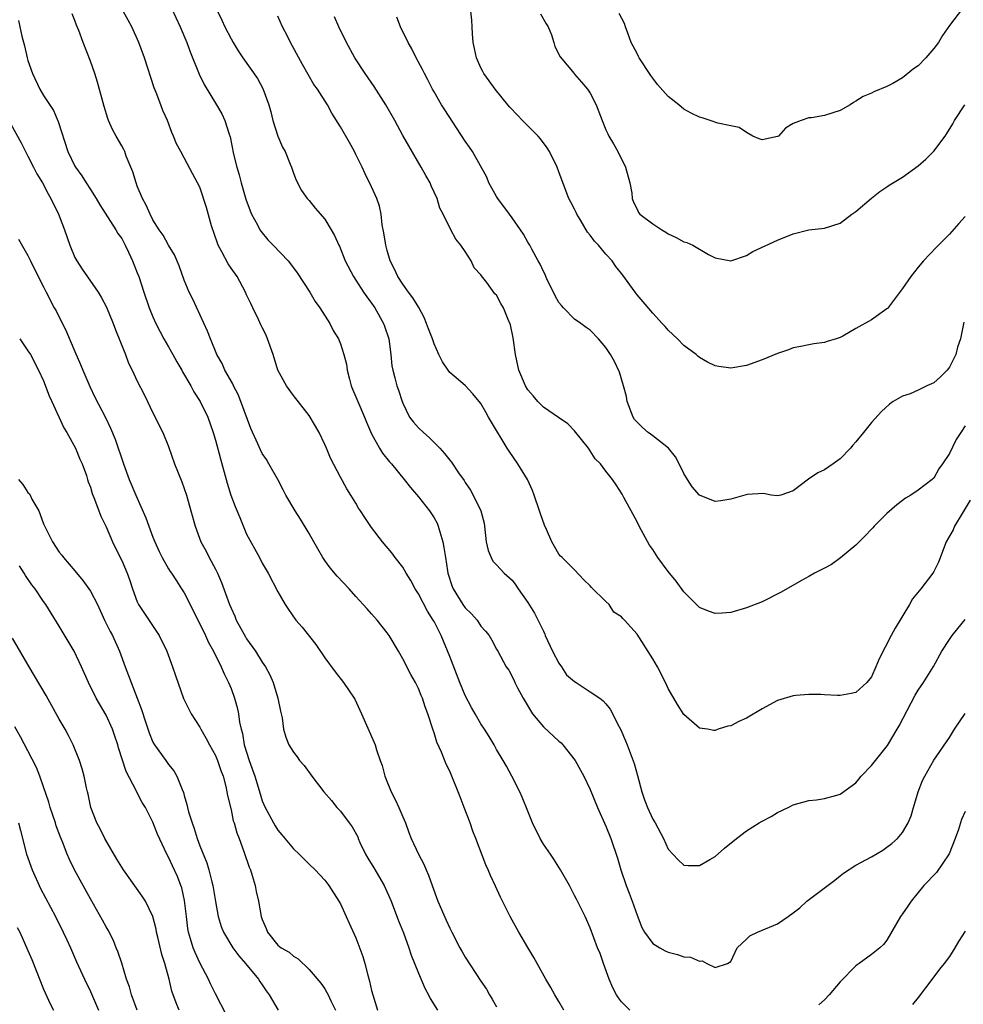
# Model space of a CAD drawing. Units: inches. Extents: x 2505000 to 2508000, y 1554000 to 1557000.
# Drawn here: x 2505690 to 2505811, y 1555294 to 1555420 of the extents above; entities that cross this region are included whole.
import ezdxf

# ---------------------------------------------------------------- set-up
doc = ezdxf.new("R2010")
doc.units = ezdxf.units.IN
doc.header["$MEASUREMENT"] = 0
doc.layers.add('LD25051554_2ft', color=54, linetype='Continuous')

msp = doc.modelspace()

# ---------------------------------------------------------------- linework, layer by layer
at = {"layer": 'LD25051554_2ft'}
for points, elevation in [([(2505759.62, 1555293), (2505759, 1555294.12), (2505758.46, 1555295), (2505757.94, 1555295.94), (2505757.32, 1555297), (2505755.76, 1555299.76), (2505755, 1555301.06), (2505753.84, 1555303), (2505753, 1555304.56), (2505752.74, 1555305), (2505751.49, 1555307.49), (2505750.89, 1555308.89), (2505750.25, 1555310.25), (2505749.95, 1555311), (2505749.64, 1555311.64), (2505748.36, 1555315), (2505747.97, 1555315.97), (2505747.61, 1555317), (2505746.87, 1555319), (2505746.33, 1555320.33), (2505746.1, 1555321), (2505745.28, 1555323), (2505745, 1555323.62), (2505744.54, 1555324.54), (2505743.95, 1555326.05), (2505743.36, 1555327.36), (2505743, 1555328.55), (2505742.88, 1555328.88), (2505742.21, 1555331), (2505741.88, 1555331.88), (2505741.5, 1555333), (2505741.35, 1555333.35), (2505741, 1555334.22), (2505740.62, 1555335), (2505740.04, 1555336.04), (2505739, 1555338.02), (2505738.43, 1555339), (2505737.24, 1555341), (2505737, 1555341.35), (2505735.71, 1555343), (2505735, 1555343.8), (2505734.42, 1555344.42), (2505733.93, 1555345), (2505733, 1555345.99), (2505732.12, 1555347), (2505730.6, 1555348.6), (2505729.69, 1555349.69), (2505729, 1555350.61), (2505728.74, 1555351), (2505728.11, 1555352.11), (2505727.62, 1555353), (2505727, 1555354.09), (2505725.9, 1555355.9), (2505725.2, 1555357), (2505724.02, 1555359), (2505723.69, 1555359.69), (2505723, 1555361), (2505721.86, 1555363), (2505721.54, 1555363.54), (2505721, 1555364.34), (2505720.78, 1555364.78), (2505720.45, 1555365.55), (2505719.53, 1555367.53), (2505718.27, 1555371), (2505717.9, 1555371.9), (2505717.33, 1555373), (2505717.24, 1555373.24), (2505716.21, 1555375), (2505715.86, 1555375.86), (2505715.18, 1555377), (2505714.35, 1555379), (2505713.98, 1555379.98), (2505712.11, 1555384.11), (2505711.66, 1555385), (2505711, 1555386.55), (2505710.37, 1555388.37), (2505709.76, 1555389.76), (2505709, 1555391.03), (2505708.29, 1555392.29), (2505707.79, 1555393), (2505707, 1555394.26), (2505706.63, 1555395), (2505706.12, 1555396.12), (2505705.66, 1555397), (2505705, 1555398.59), (2505704.84, 1555399), (2505704.42, 1555400.42), (2505703.58, 1555402.42), (2505703.38, 1555403), (2505703.27, 1555403.27), (2505703, 1555403.76), (2505702.27, 1555405), (2505701.83, 1555405.83), (2505701.33, 1555407), (2505701.24, 1555407.24), (2505700.77, 1555408.77), (2505699.91, 1555411.91), (2505699.55, 1555413), (2505699, 1555414.59), (2505698.05, 1555417), (2505697.49, 1555418.51), (2505697.2, 1555419.2), (2505697, 1555419.78), (2505696.64, 1555420.64)], 7524), ([(2505768.07, 1555293), (2505767, 1555294.09), (2505766.61, 1555294.61), (2505766.35, 1555295), (2505765.89, 1555295.89), (2505765.43, 1555297), (2505764.72, 1555299), (2505764.26, 1555300.26), (2505763.95, 1555301), (2505763, 1555303.55), (2505762.34, 1555305), (2505761.72, 1555306.28), (2505761.23, 1555307.23), (2505761, 1555307.72), (2505760.34, 1555309), (2505759.21, 1555311), (2505758.36, 1555312.36), (2505757.9, 1555313), (2505757, 1555314.29), (2505756.59, 1555315), (2505755.62, 1555317), (2505755, 1555318.51), (2505754.3, 1555320.3), (2505753.99, 1555321), (2505752.95, 1555323), (2505752.27, 1555324.27), (2505751.86, 1555325), (2505751, 1555326.43), (2505750.68, 1555327), (2505750.06, 1555328.06), (2505749.47, 1555329), (2505749, 1555329.69), (2505748.27, 1555331), (2505747.79, 1555331.79), (2505747, 1555333.34), (2505746.29, 1555335), (2505745, 1555338.32), (2505743.91, 1555341), (2505743, 1555342.81), (2505742.89, 1555343), (2505742.14, 1555344.14), (2505741, 1555346.35), (2505740.59, 1555347), (2505740.04, 1555348.04), (2505739.44, 1555349), (2505739, 1555349.78), (2505738.04, 1555351), (2505737.6, 1555351.6), (2505736.41, 1555353), (2505735, 1555354.86), (2505734.13, 1555356.13), (2505733.58, 1555357), (2505733.34, 1555357.34), (2505733, 1555357.95), (2505732.35, 1555359), (2505731.81, 1555359.81), (2505731, 1555361.31), (2505729.75, 1555363.75), (2505729.24, 1555365), (2505729, 1555365.5), (2505728.27, 1555367), (2505727.83, 1555367.83), (2505727, 1555369.18), (2505725, 1555371.78), (2505724.09, 1555373), (2505723, 1555375), (2505722.38, 1555377), (2505721.69, 1555379), (2505721.49, 1555379.49), (2505721, 1555380.45), (2505720.83, 1555380.83), (2505720.5, 1555381.5), (2505719.79, 1555383), (2505719.55, 1555383.55), (2505719, 1555384.67), (2505718.86, 1555385), (2505717.78, 1555387), (2505717, 1555388.06), (2505716.63, 1555388.63), (2505715.82, 1555390.18), (2505715.36, 1555391), (2505715.26, 1555391.26), (2505714.49, 1555393.51), (2505713.86, 1555395.86), (2505713, 1555398.43), (2505712.72, 1555399), (2505712.11, 1555400.11), (2505711, 1555402.22), (2505710.56, 1555403), (2505710.01, 1555404.01), (2505709.65, 1555405), (2505709.44, 1555405.44), (2505708.85, 1555407), (2505708.28, 1555408.28), (2505708, 1555409), (2505707.41, 1555410.59), (2505707.17, 1555411.17), (2505705.91, 1555415), (2505705.2, 1555417), (2505704.31, 1555419), (2505703.83, 1555419.83), (2505703.2, 1555421)], 7526), ([(2505709.39, 1555421.39), (2505710.49, 1555419), (2505711.33, 1555417), (2505711.77, 1555415.77), (2505712.94, 1555412.94), (2505713.58, 1555411.58), (2505715.14, 1555409), (2505715.83, 1555407.83), (2505716.21, 1555407), (2505716.75, 1555405.25), (2505716.88, 1555404.88), (2505717.32, 1555402.68), (2505717.74, 1555401), (2505718.04, 1555400.04), (2505718.3, 1555399), (2505718.91, 1555396.91), (2505719.43, 1555395.43), (2505719.61, 1555395), (2505720.39, 1555393.61), (2505720.69, 1555393), (2505720.81, 1555392.81), (2505721.71, 1555391.71), (2505722.41, 1555391), (2505724.3, 1555389), (2505725, 1555388.13), (2505725.48, 1555387.48), (2505727.1, 1555385), (2505727.79, 1555383.79), (2505728.38, 1555383), (2505729.64, 1555381), (2505730.08, 1555380.08), (2505730.75, 1555379), (2505731, 1555378.39), (2505731.45, 1555377), (2505731.77, 1555375.77), (2505731.87, 1555375), (2505732.16, 1555373.84), (2505732.4, 1555373), (2505732.57, 1555372.57), (2505733, 1555371.59), (2505733.23, 1555371), (2505734.11, 1555369), (2505734.36, 1555368.36), (2505735, 1555366.87), (2505736.01, 1555365), (2505736.38, 1555364.38), (2505737.28, 1555363.28), (2505737.55, 1555363), (2505739.17, 1555361), (2505739.97, 1555359.97), (2505741, 1555358.79), (2505742.42, 1555357), (2505743, 1555356.1), (2505743.39, 1555355.39), (2505743.54, 1555355), (2505743.72, 1555354.28), (2505744.11, 1555353), (2505744.27, 1555352.27), (2505744.45, 1555351), (2505744.71, 1555349.29), (2505744.77, 1555349), (2505745.31, 1555347.31), (2505745.43, 1555347), (2505746.7, 1555345), (2505747, 1555344.58), (2505747.81, 1555343.81), (2505748.51, 1555343), (2505749, 1555342.23), (2505749.59, 1555341.59), (2505750.05, 1555341), (2505750.4, 1555340.4), (2505751, 1555339.25), (2505751.15, 1555339), (2505752.25, 1555337), (2505752.57, 1555336.57), (2505753.25, 1555335.25), (2505753.36, 1555335), (2505753.7, 1555334.3), (2505754.41, 1555333), (2505755.59, 1555331), (2505757, 1555329.33), (2505759, 1555327.46), (2505759.26, 1555327.26), (2505759.51, 1555327), (2505761.08, 1555325), (2505761.77, 1555323.77), (2505762.19, 1555323), (2505763, 1555321.3), (2505763.94, 1555319), (2505765, 1555316.61), (2505765.65, 1555315), (2505766.51, 1555312.51), (2505766.94, 1555311), (2505767.6, 1555309), (2505768, 1555308), (2505768.37, 1555307), (2505769, 1555305.17), (2505769.59, 1555303.59), (2505769.93, 1555303), (2505771, 1555301.55), (2505771.9, 1555301), (2505772.61, 1555300.61), (2505773, 1555300.44), (2505774.17, 1555300.17), (2505775, 1555299.87), (2505775.83, 1555299.83), (2505777, 1555299.28), (2505777.33, 1555299.33), (2505777.93, 1555299), (2505779, 1555298.48), (2505780.58, 1555299), (2505781, 1555299.25), (2505781.83, 1555301), (2505783, 1555302.11), (2505783.44, 1555302.56), (2505784.42, 1555303), (2505787, 1555304.1), (2505788.33, 1555305), (2505789, 1555305.47), (2505789.85, 1555306.15), (2505790.74, 1555307), (2505794.33, 1555309.67), (2505795, 1555310.22), (2505795.44, 1555310.56), (2505797, 1555311.61), (2505799, 1555312.68), (2505800.47, 1555313.53), (2505801, 1555313.89), (2505801.61, 1555314.39), (2505802.34, 1555315), (2505803, 1555315.76), (2505803.7, 1555317), (2505804.08, 1555317.92), (2505804.38, 1555319), (2505804.99, 1555321), (2505805.57, 1555322.43), (2505805.84, 1555323), (2505807, 1555325.03), (2505809, 1555327.96), (2505809.64, 1555329), (2505811, 1555331.04)], 7528), ([(2505715.27, 1555421), (2505715.84, 1555419.84), (2505716.21, 1555419), (2505717, 1555417.44), (2505717.26, 1555417), (2505717.93, 1555415.93), (2505718.52, 1555415), (2505720.37, 1555412.37), (2505721.09, 1555411.09), (2505721.86, 1555409), (2505722.08, 1555408.08), (2505722.37, 1555407), (2505722.99, 1555404.99), (2505723.58, 1555403.58), (2505723.93, 1555403), (2505724.59, 1555401.41), (2505724.75, 1555401), (2505725, 1555400.24), (2505725.34, 1555399.34), (2505726.04, 1555398.04), (2505726.75, 1555397), (2505727, 1555396.74), (2505727.77, 1555395.77), (2505729, 1555394.34), (2505729.82, 1555393), (2505730.26, 1555392.26), (2505730.8, 1555391), (2505730.88, 1555390.87), (2505731.63, 1555389), (2505732.68, 1555387), (2505733, 1555386.53), (2505733.98, 1555385), (2505734.39, 1555384.39), (2505735, 1555383.6), (2505735.4, 1555383), (2505736.53, 1555381), (2505736.65, 1555380.66), (2505737.19, 1555379), (2505737.46, 1555377), (2505737.58, 1555375.58), (2505737.7, 1555375), (2505737.98, 1555374.02), (2505738.24, 1555373), (2505738.46, 1555372.46), (2505738.91, 1555371), (2505739, 1555370.76), (2505739.86, 1555369), (2505740.35, 1555368.35), (2505741, 1555367.62), (2505741.63, 1555367), (2505742.38, 1555366.39), (2505743.74, 1555365), (2505744.35, 1555364.35), (2505745, 1555363.48), (2505745.22, 1555363.22), (2505746.15, 1555361.85), (2505746.85, 1555360.85), (2505747, 1555360.6), (2505747.65, 1555359.65), (2505748.03, 1555359), (2505749.01, 1555357), (2505749.4, 1555355.4), (2505749.48, 1555355), (2505749.69, 1555353), (2505749.92, 1555351.92), (2505750.31, 1555351), (2505750.54, 1555350.54), (2505751, 1555350.07), (2505751.99, 1555349), (2505753, 1555348.09), (2505753.48, 1555347.48), (2505753.79, 1555347), (2505755, 1555345.26), (2505755.87, 1555343.87), (2505757, 1555341.55), (2505757.19, 1555341.19), (2505757.25, 1555341), (2505758.15, 1555339), (2505759, 1555337.46), (2505759.34, 1555337), (2505759.98, 1555335.98), (2505761, 1555335.13), (2505761.21, 1555335), (2505763, 1555333.8), (2505764.25, 1555333), (2505764.66, 1555332.66), (2505765, 1555332.28), (2505765.56, 1555331.56), (2505766.7, 1555329.3), (2505766.91, 1555328.91), (2505767.52, 1555327.52), (2505767.71, 1555327), (2505768.61, 1555324.61), (2505769.06, 1555323.06), (2505769.61, 1555321), (2505769.96, 1555319.96), (2505770.32, 1555319), (2505771, 1555317.49), (2505771.31, 1555317), (2505772.39, 1555315), (2505773, 1555313.63), (2505774.26, 1555312.26), (2505775, 1555311.61), (2505775.55, 1555311.55), (2505777, 1555311.57), (2505778.3, 1555312.3), (2505779, 1555312.72), (2505780.21, 1555313.79), (2505781.74, 1555315), (2505783, 1555315.98), (2505784.63, 1555317), (2505785, 1555317.22), (2505786.17, 1555317.83), (2505787, 1555318.32), (2505788.33, 1555319), (2505789, 1555319.32), (2505791, 1555319.87), (2505791.97, 1555319.97), (2505793, 1555320.13), (2505794.57, 1555320.57), (2505795, 1555320.71), (2505797, 1555322.15), (2505797.41, 1555322.59), (2505797.71, 1555323), (2505799, 1555324.35), (2505801.08, 1555326.92), (2505802.32, 1555329), (2505802.56, 1555329.44), (2505804.62, 1555333.38), (2505805, 1555334.02), (2505805.68, 1555335), (2505806.95, 1555337.05), (2505808.03, 1555339), (2505809, 1555340.51), (2505809.35, 1555341), (2505810.07, 1555341.93), (2505811, 1555343.06)], 7530), ([(2505811.66, 1555358.34), (2505810.63, 1555356.63), (2505809.67, 1555355), (2505809.47, 1555354.53), (2505808.59, 1555353), (2505807.59, 1555350.41), (2505807, 1555349.22), (2505806.88, 1555349), (2505805.32, 1555347), (2505804.27, 1555345.73), (2505803.87, 1555345), (2505802.06, 1555341.94), (2505801.53, 1555341), (2505799.99, 1555338.01), (2505799.59, 1555337), (2505799, 1555335.73), (2505798.41, 1555335), (2505797, 1555333.72), (2505796.42, 1555333.58), (2505795, 1555333.32), (2505794.65, 1555333.35), (2505793, 1555333.4), (2505792.55, 1555333.45), (2505791, 1555333.46), (2505789.31, 1555333.31), (2505789, 1555333.29), (2505787, 1555332.68), (2505785, 1555331.61), (2505783, 1555330.42), (2505782.02, 1555329.98), (2505781, 1555329.46), (2505780.61, 1555329.39), (2505779.4, 1555329), (2505779, 1555328.85), (2505778.85, 1555328.85), (2505778.03, 1555329), (2505777, 1555329.16), (2505775, 1555330.9), (2505774.16, 1555332.16), (2505773.7, 1555333), (2505773.43, 1555333.43), (2505773, 1555334.22), (2505772.65, 1555335), (2505771.6, 1555337), (2505771, 1555338.02), (2505769, 1555341.19), (2505767.37, 1555343), (2505767.18, 1555343.18), (2505767, 1555343.4), (2505766.01, 1555344.01), (2505765.41, 1555345), (2505765, 1555345.35), (2505763.16, 1555347.16), (2505763, 1555347.38), (2505762.16, 1555348.16), (2505761, 1555349.44), (2505759.39, 1555351), (2505759.19, 1555351.19), (2505759, 1555351.43), (2505758.43, 1555352.43), (2505758.08, 1555353), (2505757.39, 1555354.61), (2505757.13, 1555355.13), (2505756.62, 1555356.62), (2505756.52, 1555357), (2505755.84, 1555359), (2505755.61, 1555359.61), (2505754.97, 1555361), (2505753.74, 1555363), (2505752.61, 1555364.61), (2505752.36, 1555365), (2505750.35, 1555368.35), (2505749.99, 1555369), (2505749.61, 1555369.61), (2505749, 1555370.72), (2505747.98, 1555371.98), (2505747, 1555373.02), (2505745, 1555374.72), (2505744.79, 1555375), (2505744.09, 1555376.09), (2505743.63, 1555377), (2505743, 1555378.36), (2505742.79, 1555379), (2505742.28, 1555380.28), (2505742.05, 1555381), (2505741.73, 1555381.73), (2505741.04, 1555383.04), (2505740.27, 1555384.27), (2505739.72, 1555385), (2505739, 1555386), (2505738.36, 1555387), (2505737.93, 1555387.93), (2505737.39, 1555389), (2505737, 1555390.32), (2505736.82, 1555391), (2505736.59, 1555392.59), (2505736.37, 1555393.63), (2505736.22, 1555395), (2505736.02, 1555396.02), (2505735.66, 1555397), (2505735, 1555398.5), (2505734.16, 1555400.16), (2505733.79, 1555401), (2505733, 1555402.63), (2505732.81, 1555403), (2505732.16, 1555404.16), (2505731, 1555406.17), (2505729.93, 1555407.93), (2505729.34, 1555409), (2505728.07, 1555411), (2505727.62, 1555411.62), (2505726.15, 1555414.15), (2505724.63, 1555417), (2505724.23, 1555417.77), (2505723.61, 1555419), (2505723, 1555420.34)], 7532), ([(2505811, 1555367.88), (2505810.46, 1555367), (2505809.88, 1555366.12), (2505809, 1555364.33), (2505808.13, 1555363), (2505807.65, 1555362.35), (2505807, 1555361.18), (2505806.81, 1555361), (2505805, 1555359.62), (2505804.07, 1555359), (2505803.38, 1555358.62), (2505803, 1555358.31), (2505802.25, 1555357.75), (2505801, 1555356.66), (2505799.36, 1555355), (2505799.2, 1555354.8), (2505799, 1555354.63), (2505798.23, 1555353.77), (2505797.42, 1555353), (2505797, 1555352.58), (2505795.04, 1555350.96), (2505793.88, 1555350.12), (2505793, 1555349.64), (2505791.72, 1555349), (2505791, 1555348.57), (2505790.06, 1555348.06), (2505787.44, 1555346.56), (2505785, 1555345.34), (2505783, 1555344.54), (2505781, 1555343.98), (2505779.88, 1555343.88), (2505779, 1555343.83), (2505778.13, 1555344.13), (2505777, 1555344.59), (2505776.62, 1555345), (2505775, 1555346.61), (2505773.99, 1555347.99), (2505773, 1555349.2), (2505771.67, 1555351), (2505771, 1555352.04), (2505770.6, 1555352.6), (2505769.28, 1555355), (2505769, 1555355.57), (2505768.5, 1555356.5), (2505767.3, 1555358.7), (2505767.1, 1555359.1), (2505766.33, 1555360.33), (2505765.84, 1555361), (2505765, 1555362.06), (2505764.31, 1555363), (2505763.65, 1555363.65), (2505763, 1555364.67), (2505762.76, 1555365), (2505761, 1555367.24), (2505760.13, 1555368.13), (2505758.95, 1555368.95), (2505757, 1555370.26), (2505756.31, 1555371), (2505755.7, 1555371.7), (2505755, 1555372.47), (2505754.69, 1555373), (2505753.85, 1555375), (2505753.41, 1555377), (2505753.13, 1555379.13), (2505752.81, 1555380.81), (2505752.51, 1555381.49), (2505751.9, 1555383), (2505751.55, 1555383.55), (2505751, 1555384.61), (2505750.8, 1555384.8), (2505749.78, 1555386.22), (2505749.08, 1555387.08), (2505749, 1555387.23), (2505748.12, 1555388.12), (2505747.74, 1555389), (2505747, 1555390.19), (2505746.44, 1555391), (2505745.79, 1555391.79), (2505745.15, 1555393), (2505744.17, 1555395), (2505743.76, 1555395.76), (2505743.41, 1555397), (2505742.63, 1555398.63), (2505742.5, 1555399), (2505741.93, 1555399.93), (2505741.37, 1555401), (2505739.75, 1555403.75), (2505739, 1555405.08), (2505737.96, 1555407), (2505736.83, 1555409), (2505735.34, 1555411.34), (2505734.17, 1555413), (2505732.87, 1555415), (2505731.78, 1555417), (2505730.8, 1555419), (2505730.25, 1555420.25)], 7534), ([(2505810.85, 1555381.15), (2505810.41, 1555379), (2505810.05, 1555377.95), (2505809.82, 1555377), (2505809, 1555375.38), (2505808.72, 1555375), (2505807.85, 1555374.15), (2505807, 1555373.4), (2505806.11, 1555373), (2505805, 1555372.45), (2505803.99, 1555371.99), (2505803, 1555371.69), (2505801.8, 1555371), (2505801.34, 1555370.66), (2505800.31, 1555369.69), (2505799, 1555368.31), (2505797.98, 1555367), (2505797, 1555365.82), (2505796.61, 1555365.39), (2505796.32, 1555365), (2505795, 1555363.65), (2505794.13, 1555363), (2505793, 1555362.23), (2505792.15, 1555361.85), (2505790.97, 1555361.03), (2505789, 1555359.55), (2505787.41, 1555359), (2505787, 1555358.89), (2505786.18, 1555359), (2505785.19, 1555359.19), (2505783.08, 1555359.08), (2505781, 1555358.46), (2505779.74, 1555358.26), (2505779, 1555358.19), (2505776.99, 1555359), (2505776.05, 1555360.05), (2505775.44, 1555361), (2505775, 1555361.77), (2505774.41, 1555363), (2505773.92, 1555363.92), (2505773.03, 1555365.03), (2505771, 1555366.6), (2505770.44, 1555367), (2505769.68, 1555367.68), (2505769, 1555368.34), (2505768.69, 1555368.69), (2505768.49, 1555369), (2505767.75, 1555371), (2505767.63, 1555371.63), (2505767.27, 1555373), (2505766.74, 1555374.74), (2505766.1, 1555376.1), (2505765.58, 1555377), (2505765, 1555377.91), (2505764.08, 1555379), (2505763, 1555380.12), (2505762.49, 1555380.49), (2505761.8, 1555381), (2505761, 1555381.55), (2505759.57, 1555383), (2505759.3, 1555383.3), (2505759, 1555383.66), (2505758.53, 1555384.53), (2505758.31, 1555385), (2505757.59, 1555386.41), (2505757.32, 1555387), (2505757.24, 1555387.24), (2505757, 1555387.65), (2505756.6, 1555388.6), (2505756.34, 1555389), (2505755.51, 1555390.49), (2505755.26, 1555391), (2505755, 1555391.42), (2505754.44, 1555392.44), (2505754.08, 1555393), (2505753, 1555394.51), (2505752.67, 1555395), (2505751.17, 1555397), (2505751, 1555397.26), (2505750.03, 1555399), (2505749.74, 1555399.74), (2505747.91, 1555403), (2505747.56, 1555403.56), (2505747, 1555404.35), (2505744.37, 1555408.37), (2505743.97, 1555409), (2505743, 1555410.64), (2505742.79, 1555411), (2505742.2, 1555412.2), (2505741.77, 1555413), (2505741.54, 1555413.54), (2505740.73, 1555415), (2505740.16, 1555416.16), (2505739.67, 1555417), (2505738.72, 1555419), (2505738.22, 1555420.22)], 7536), ([(2505811, 1555394.68), (2505810.2, 1555393.8), (2505809, 1555392.41), (2505807.3, 1555390.7), (2505805.69, 1555389), (2505805, 1555388.19), (2505804.06, 1555387), (2505803, 1555385.46), (2505801.08, 1555382.92), (2505801, 1555382.85), (2505799, 1555381.44), (2505797, 1555380.34), (2505795.36, 1555379.36), (2505795, 1555379.17), (2505794.5, 1555379), (2505793.33, 1555378.67), (2505793, 1555378.55), (2505791.63, 1555378.37), (2505791, 1555378.27), (2505789.96, 1555378.04), (2505789, 1555377.86), (2505788.38, 1555377.62), (2505787, 1555377.15), (2505785, 1555376.34), (2505783, 1555375.62), (2505781, 1555375.27), (2505779.47, 1555375.47), (2505779, 1555375.55), (2505778.03, 1555376.03), (2505777, 1555376.62), (2505776.79, 1555376.79), (2505776.57, 1555377), (2505775, 1555378.18), (2505774.19, 1555379), (2505773.57, 1555379.57), (2505773, 1555380.11), (2505772.58, 1555380.58), (2505772.22, 1555381), (2505771, 1555382.3), (2505769.76, 1555383.76), (2505769, 1555384.67), (2505768.74, 1555385), (2505767.17, 1555387.17), (2505766.3, 1555388.3), (2505765.79, 1555389), (2505765, 1555389.85), (2505764.06, 1555391), (2505763.55, 1555391.55), (2505763, 1555392.3), (2505762.67, 1555392.67), (2505761.7, 1555394.3), (2505761.27, 1555395), (2505761.2, 1555395.2), (2505761, 1555395.62), (2505760.53, 1555396.53), (2505760.26, 1555397), (2505759.77, 1555398.23), (2505759, 1555400.4), (2505758.75, 1555401), (2505757.77, 1555403), (2505757.48, 1555403.48), (2505756.62, 1555404.62), (2505756.32, 1555405), (2505755, 1555406.29), (2505754.33, 1555407), (2505753.67, 1555407.67), (2505752.71, 1555408.71), (2505752.46, 1555409), (2505750.81, 1555411), (2505750.06, 1555412.06), (2505749.38, 1555413), (2505749.26, 1555413.26), (2505749, 1555413.74), (2505748.43, 1555415), (2505748.2, 1555416.2), (2505747.99, 1555417), (2505747.91, 1555418.09), (2505747.9, 1555419), (2505747.82, 1555419.82), (2505747.73, 1555421)], 7538), ([(2505756.65, 1555420.65), (2505757.37, 1555419.37), (2505757.6, 1555419), (2505758.03, 1555417.97), (2505758.36, 1555417), (2505758.48, 1555416.48), (2505759.13, 1555415.13), (2505760.93, 1555413), (2505761, 1555412.94), (2505761.9, 1555411.9), (2505762.65, 1555411), (2505763, 1555410.47), (2505763.74, 1555409), (2505764.11, 1555408.11), (2505764.51, 1555407), (2505765, 1555405.8), (2505765.26, 1555405.26), (2505765.38, 1555405), (2505765.99, 1555403.99), (2505766.52, 1555403), (2505767.53, 1555401), (2505768.08, 1555399), (2505768.32, 1555397.68), (2505768.38, 1555397), (2505768.53, 1555396.53), (2505769, 1555395.64), (2505769.2, 1555395.2), (2505769.37, 1555395), (2505771, 1555393.77), (2505772.17, 1555393), (2505772.68, 1555392.68), (2505773, 1555392.45), (2505774.02, 1555392.02), (2505775, 1555391.46), (2505775.37, 1555391.37), (2505776.14, 1555391), (2505778.16, 1555389.84), (2505779, 1555389.41), (2505781, 1555388.99), (2505783, 1555389.7), (2505783.81, 1555390.19), (2505787, 1555391.64), (2505789, 1555392.46), (2505791, 1555392.96), (2505793, 1555393.2), (2505795, 1555393.85), (2505796.52, 1555395), (2505797, 1555395.33), (2505799, 1555397.04), (2505800.1, 1555397.9), (2505801, 1555398.48), (2505801.3, 1555398.7), (2505803, 1555399.74), (2505805, 1555401.2), (2505805.96, 1555402.04), (2505807, 1555403.04), (2505808.44, 1555405), (2505808.67, 1555405.33), (2505809.42, 1555406.58), (2505809.65, 1555407), (2505810.97, 1555409)], 7540), ([(2505810.67, 1555421.33), (2505809, 1555419.14), (2505808.12, 1555417.88), (2505807.59, 1555417), (2505807, 1555416.19), (2505805.98, 1555415), (2505805, 1555413.99), (2505804.41, 1555413.59), (2505803, 1555412.45), (2505801.74, 1555411.74), (2505801, 1555411.35), (2505799.32, 1555410.68), (2505799, 1555410.5), (2505797.94, 1555410.06), (2505797, 1555409.45), (2505796.7, 1555409.3), (2505796.3, 1555409), (2505795, 1555408.28), (2505793, 1555407.62), (2505791.33, 1555407.33), (2505791, 1555407.32), (2505790.01, 1555407), (2505789, 1555406.6), (2505787.99, 1555406.01), (2505787.1, 1555405), (2505787, 1555404.93), (2505785, 1555404.51), (2505784.62, 1555404.62), (2505783.81, 1555405), (2505783, 1555405.44), (2505782.07, 1555406.07), (2505781, 1555406.32), (2505779.34, 1555406.66), (2505778.38, 1555407), (2505777.32, 1555407.32), (2505777, 1555407.4), (2505775.92, 1555407.92), (2505775, 1555408.44), (2505774.68, 1555408.68), (2505774.33, 1555409), (2505773, 1555410.06), (2505771.6, 1555411.6), (2505771, 1555412.41), (2505770.74, 1555412.74), (2505769.28, 1555415), (2505769.17, 1555415.17), (2505769, 1555415.55), (2505768.49, 1555416.49), (2505768.26, 1555417), (2505767.81, 1555418.19), (2505767.51, 1555419), (2505767.4, 1555419.4), (2505766.69, 1555420.69)], 7542), ([(2505689.79, 1555419.79), (2505689.94, 1555419), (2505690.22, 1555417.78), (2505690.55, 1555416.55), (2505690.91, 1555415), (2505691, 1555414.67), (2505691.56, 1555413), (2505692.51, 1555411), (2505693, 1555410.21), (2505694.26, 1555408.26), (2505694.87, 1555406.87), (2505696.09, 1555403), (2505697, 1555401.12), (2505697.07, 1555401), (2505697.89, 1555399.89), (2505698.47, 1555399), (2505699, 1555398.15), (2505699.75, 1555397), (2505700.2, 1555396.2), (2505702.23, 1555393), (2505702.52, 1555392.52), (2505703, 1555391.87), (2505703.46, 1555391), (2505703.89, 1555390.11), (2505704.4, 1555389), (2505705, 1555387.49), (2505705.18, 1555387), (2505705.83, 1555385), (2505706.53, 1555383), (2505707, 1555381.83), (2505707.37, 1555381), (2505707.92, 1555379.92), (2505708.41, 1555379), (2505709, 1555378.01), (2505709.54, 1555377), (2505710.07, 1555376.07), (2505710.69, 1555375), (2505710.79, 1555374.79), (2505711.87, 1555373), (2505712.25, 1555372.25), (2505713.06, 1555371), (2505714.01, 1555369), (2505714.71, 1555367), (2505715, 1555366.04), (2505715.64, 1555363.64), (2505716.51, 1555360.51), (2505716.99, 1555359), (2505717.54, 1555357.54), (2505718.11, 1555356.11), (2505719, 1555353.99), (2505720.65, 1555351), (2505721, 1555350.28), (2505721.74, 1555349), (2505723, 1555346.63), (2505723.95, 1555345), (2505724.35, 1555344.35), (2505725.32, 1555343), (2505726.1, 1555342.1), (2505727.86, 1555339.86), (2505729, 1555338.16), (2505730.35, 1555336.35), (2505731.42, 1555335), (2505732.77, 1555333), (2505732.85, 1555332.85), (2505733.73, 1555331), (2505735.32, 1555327.32), (2505735.44, 1555327), (2505735.61, 1555326.39), (2505736.1, 1555325), (2505736.35, 1555324.35), (2505736.68, 1555323), (2505737.49, 1555321), (2505738.01, 1555320.01), (2505738.5, 1555319), (2505739, 1555317.8), (2505739.36, 1555317), (2505739.78, 1555315.79), (2505740.09, 1555315), (2505741.01, 1555313), (2505741.71, 1555311.71), (2505741.98, 1555311), (2505742.31, 1555310.31), (2505742.76, 1555309), (2505743.5, 1555307), (2505744.54, 1555304.54), (2505745, 1555303.53), (2505745.26, 1555303), (2505746.32, 1555301), (2505746.56, 1555300.56), (2505747, 1555299.82), (2505749, 1555296.73), (2505749.7, 1555295.7), (2505750.09, 1555295), (2505750.44, 1555294.44), (2505751, 1555293.43)], 7522), ([(2505688.56, 1555407), (2505690.14, 1555404.14), (2505690.69, 1555403), (2505691, 1555402.42), (2505691.7, 1555401), (2505692.14, 1555400.14), (2505692.84, 1555399), (2505693.59, 1555397.59), (2505693.94, 1555397), (2505694.9, 1555395), (2505695, 1555394.77), (2505695.68, 1555393), (2505696.37, 1555391), (2505697, 1555389.43), (2505697.24, 1555389), (2505697.94, 1555387.94), (2505699.97, 1555385), (2505700.35, 1555384.35), (2505701.06, 1555383.06), (2505701.9, 1555381), (2505702.19, 1555380.19), (2505703.47, 1555377), (2505703.88, 1555375.88), (2505704.36, 1555375), (2505705, 1555373.61), (2505705.89, 1555371.89), (2505706.3, 1555371), (2505707, 1555369.52), (2505708.27, 1555367), (2505709, 1555365.21), (2505709.76, 1555363), (2505710.7, 1555360.7), (2505711.31, 1555359), (2505711.87, 1555357), (2505712.4, 1555355), (2505713.15, 1555353), (2505713.83, 1555351.83), (2505714.22, 1555351), (2505715, 1555349.52), (2505715.25, 1555349), (2505715.79, 1555347.79), (2505716.81, 1555345), (2505717, 1555344.53), (2505717.48, 1555343.48), (2505717.66, 1555343), (2505718.84, 1555340.84), (2505719, 1555340.59), (2505720.15, 1555339), (2505721, 1555337.6), (2505721.43, 1555337), (2505721.97, 1555335.97), (2505722.38, 1555335), (2505723, 1555333), (2505723.34, 1555331.34), (2505723.43, 1555331), (2505723.55, 1555330.45), (2505723.71, 1555329), (2505724, 1555328), (2505724.4, 1555327), (2505725, 1555326.05), (2505725.47, 1555325.47), (2505725.78, 1555325), (2505726.35, 1555324.35), (2505727.33, 1555323), (2505728.88, 1555321), (2505729.86, 1555319.86), (2505730.55, 1555319), (2505731, 1555318.5), (2505732.13, 1555317), (2505732.52, 1555316.52), (2505733.22, 1555315.22), (2505733.3, 1555315), (2505733.51, 1555314.49), (2505734.23, 1555313), (2505734.51, 1555312.51), (2505735.27, 1555311.27), (2505736.61, 1555309), (2505737.5, 1555307), (2505738.46, 1555304.46), (2505739.07, 1555302.93), (2505739.79, 1555301), (2505740.08, 1555300.08), (2505741, 1555297.76), (2505741.82, 1555295.82), (2505742.28, 1555295), (2505742.52, 1555294.52), (2505743.45, 1555293)], 7520), ([(2505689.79, 1555391.79), (2505691, 1555389.68), (2505691.32, 1555389), (2505692.29, 1555387), (2505693, 1555385.67), (2505693.31, 1555385), (2505694.35, 1555383), (2505694.59, 1555382.59), (2505695.92, 1555379.92), (2505697, 1555377.4), (2505697.73, 1555375.73), (2505698.03, 1555375), (2505698.91, 1555372.91), (2505699.56, 1555371.56), (2505700.92, 1555368.92), (2505701.57, 1555367.57), (2505702.16, 1555366.16), (2505703.22, 1555363), (2505703.97, 1555361), (2505704.79, 1555359), (2505706.08, 1555356.08), (2505706.46, 1555355), (2505707, 1555353.62), (2505707.24, 1555353), (2505707.78, 1555351.78), (2505708.18, 1555351), (2505709, 1555349.56), (2505709.22, 1555349.22), (2505709.37, 1555349), (2505710, 1555348), (2505710.67, 1555347), (2505711, 1555346.46), (2505713, 1555342.49), (2505713.73, 1555341), (2505714.13, 1555340.13), (2505714.74, 1555339), (2505715.73, 1555337), (2505716.12, 1555336.12), (2505716.67, 1555335), (2505717, 1555334.21), (2505717.46, 1555333), (2505717.79, 1555331.79), (2505717.95, 1555331), (2505718.09, 1555329.91), (2505718.28, 1555329), (2505718.45, 1555328.45), (2505718.7, 1555327), (2505719.33, 1555325), (2505720.05, 1555323), (2505720.72, 1555320.72), (2505721, 1555319.85), (2505721.36, 1555319), (2505722.45, 1555317), (2505722.64, 1555316.64), (2505723, 1555316.06), (2505723.5, 1555315.5), (2505725, 1555313.67), (2505725.73, 1555313), (2505727, 1555311.73), (2505727.78, 1555311), (2505729, 1555309.67), (2505729.52, 1555309), (2505730.79, 1555307), (2505731, 1555306.63), (2505731.74, 1555305), (2505732.15, 1555304.15), (2505733, 1555302.29), (2505733.89, 1555299.89), (2505734.13, 1555299), (2505734.5, 1555297.5), (2505734.74, 1555296.74), (2505735, 1555295.56), (2505735.15, 1555295), (2505735.77, 1555293)], 7518), ([(2505689.94, 1555379), (2505691, 1555377.49), (2505691.3, 1555377), (2505692.35, 1555375), (2505693, 1555373.62), (2505693.73, 1555371.73), (2505694.05, 1555371), (2505695.61, 1555367.61), (2505695.96, 1555367), (2505697.07, 1555365), (2505697.62, 1555363.62), (2505697.92, 1555363), (2505698.48, 1555361.52), (2505698.64, 1555361), (2505698.71, 1555360.71), (2505699, 1555360.01), (2505699.22, 1555359.22), (2505699.53, 1555358.47), (2505700.05, 1555357), (2505700.31, 1555356.31), (2505701, 1555354.94), (2505701.81, 1555353), (2505702.2, 1555352.2), (2505703, 1555350.63), (2505703.69, 1555349), (2505704.04, 1555348.04), (2505704.38, 1555347), (2505705, 1555345.31), (2505705.14, 1555345), (2505707.81, 1555341), (2505708.78, 1555339), (2505709.52, 1555337), (2505709.87, 1555335.87), (2505710.93, 1555332.93), (2505711.91, 1555331), (2505713, 1555329.27), (2505713.13, 1555329), (2505713.83, 1555327.83), (2505714.24, 1555327), (2505715, 1555325.64), (2505715.27, 1555325), (2505715.71, 1555323.71), (2505715.98, 1555323), (2505716.34, 1555321.66), (2505716.48, 1555321), (2505716.54, 1555320.54), (2505717, 1555318.67), (2505717.29, 1555317.29), (2505717.4, 1555317), (2505717.74, 1555315.74), (2505718.05, 1555315), (2505718.65, 1555313.35), (2505719.34, 1555311.34), (2505719.48, 1555311), (2505719.72, 1555310.28), (2505720.09, 1555309), (2505720.24, 1555308.24), (2505720.51, 1555307), (2505720.88, 1555305), (2505721, 1555304.62), (2505721.49, 1555303.49), (2505721.69, 1555303), (2505723, 1555301.33), (2505723.41, 1555301), (2505724.46, 1555300.46), (2505725, 1555299.94), (2505725.59, 1555299.59), (2505727, 1555298.23), (2505728.48, 1555296.48), (2505729, 1555295.75), (2505729.29, 1555295.29), (2505729.43, 1555295), (2505729.77, 1555294.23), (2505730.36, 1555293)], 7516), ([(2505689.78, 1555361), (2505690.35, 1555360.35), (2505691, 1555359.35), (2505691.18, 1555359.18), (2505691.26, 1555359), (2505691.51, 1555358.49), (2505692.38, 1555357), (2505693, 1555355.32), (2505694.12, 1555353), (2505695, 1555351.7), (2505695.32, 1555351.32), (2505695.54, 1555351), (2505697, 1555349.32), (2505698.04, 1555348.04), (2505698.81, 1555347), (2505699, 1555346.7), (2505699.89, 1555345), (2505700.81, 1555343), (2505701.52, 1555341.52), (2505701.82, 1555341), (2505702.73, 1555339), (2505703.44, 1555337), (2505703.89, 1555335.89), (2505704.2, 1555335), (2505704.98, 1555332.98), (2505705.52, 1555331.52), (2505706.03, 1555329.97), (2505706.53, 1555328.53), (2505707, 1555327.35), (2505707.19, 1555327), (2505708.63, 1555325), (2505709, 1555324.51), (2505709.69, 1555323.69), (2505710.08, 1555323), (2505710.73, 1555321.27), (2505710.9, 1555320.9), (2505711, 1555320.53), (2505711.36, 1555319.36), (2505711.42, 1555319), (2505711.56, 1555318.44), (2505712.02, 1555317), (2505712.29, 1555316.29), (2505712.67, 1555315), (2505713, 1555314.09), (2505713.89, 1555311.88), (2505714.16, 1555311), (2505714.55, 1555309.45), (2505714.68, 1555309), (2505715, 1555306.96), (2505715.34, 1555305), (2505715.73, 1555303.73), (2505716.02, 1555303), (2505717.25, 1555301), (2505717.98, 1555299.98), (2505718.87, 1555299), (2505720.52, 1555297), (2505720.69, 1555296.69), (2505721, 1555296.27), (2505721.51, 1555295.51), (2505721.87, 1555295), (2505723.03, 1555293)], 7514), ([(2505716.4, 1555292.4), (2505715, 1555295.13), (2505714.39, 1555296.39), (2505714.12, 1555297), (2505713, 1555299.1), (2505712.39, 1555300.39), (2505712.17, 1555301), (2505711.83, 1555302.17), (2505711.57, 1555303), (2505711.48, 1555303.48), (2505711.28, 1555305), (2505711.05, 1555307.05), (2505710.68, 1555308.68), (2505710.56, 1555309), (2505710.13, 1555310.13), (2505709.5, 1555311.5), (2505709, 1555312.61), (2505708.78, 1555313), (2505707.58, 1555315.58), (2505707, 1555317.1), (2505706.03, 1555319), (2505705.63, 1555319.63), (2505704.94, 1555320.94), (2505704.86, 1555321.14), (2505703.59, 1555323.59), (2505702.61, 1555326.61), (2505702.5, 1555327), (2505702.12, 1555328.13), (2505701.81, 1555329), (2505701, 1555330.83), (2505699.74, 1555333), (2505698.73, 1555335), (2505697.87, 1555337), (2505696.92, 1555339), (2505695, 1555342.22), (2505693.28, 1555345), (2505693, 1555345.39), (2505691.91, 1555347), (2505691.51, 1555347.51), (2505690.69, 1555348.69), (2505690.53, 1555349), (2505689.93, 1555349.93)], 7512), ([(2505710.38, 1555293), (2505709.97, 1555293.97), (2505709.44, 1555295.44), (2505709.07, 1555297), (2505708.54, 1555299), (2505708.15, 1555300.15), (2505707.64, 1555302.36), (2505707.47, 1555303), (2505707.4, 1555303.4), (2505707, 1555305), (2505706.06, 1555307), (2505705.64, 1555307.64), (2505703.22, 1555311), (2505703, 1555311.34), (2505702.38, 1555312.38), (2505700.85, 1555315), (2505700.25, 1555316.25), (2505699.83, 1555317), (2505699.06, 1555319), (2505698.69, 1555320.69), (2505698.6, 1555321), (2505698.48, 1555321.52), (2505698.18, 1555323), (2505697.93, 1555323.93), (2505697.6, 1555325), (2505696.8, 1555327), (2505696.19, 1555328.19), (2505695.75, 1555329), (2505695, 1555330.3), (2505693.33, 1555333.33), (2505691.85, 1555335.85), (2505691.15, 1555337), (2505689, 1555340.69)], 7510), ([(2505704.96, 1555293.04), (2505704.24, 1555295), (2505703.99, 1555295.99), (2505703.63, 1555297), (2505703.02, 1555299.02), (2505702.52, 1555300.52), (2505702.3, 1555301), (2505701.94, 1555301.94), (2505701.26, 1555303.26), (2505701, 1555303.71), (2505700.56, 1555304.56), (2505699, 1555307.27), (2505697, 1555310.93), (2505696.32, 1555312.32), (2505696.03, 1555313), (2505695.41, 1555314.59), (2505695.16, 1555315.16), (2505694.62, 1555316.62), (2505694.51, 1555317), (2505693.83, 1555319), (2505693.65, 1555319.65), (2505693, 1555321.63), (2505692.51, 1555323), (2505692.09, 1555324.09), (2505691, 1555326.24), (2505690.03, 1555328.03), (2505689.3, 1555329.3)], 7508), ([(2505811, 1555318.47), (2505810.55, 1555317.45), (2505810.41, 1555317), (2505810.16, 1555316.16), (2505809.75, 1555315), (2505808.95, 1555313.05), (2505807.33, 1555310.67), (2505805.73, 1555309), (2505805, 1555308.09), (2505804.09, 1555307), (2505803.67, 1555306.33), (2505803, 1555305.34), (2505802.74, 1555305), (2505801, 1555301.99), (2505800.56, 1555301.44), (2505800.09, 1555301), (2505799, 1555300.16), (2505797.42, 1555299), (2505797.17, 1555298.83), (2505797, 1555298.69), (2505795, 1555296.64), (2505793.59, 1555295), (2505793, 1555294.35), (2505792.28, 1555293.72)], 7526), ([(2505689.78, 1555317), (2505690.02, 1555316.02), (2505690.81, 1555313), (2505691.52, 1555311), (2505692.62, 1555308.62), (2505694.51, 1555305), (2505695.51, 1555303), (2505695.98, 1555302.02), (2505696.45, 1555301), (2505697.23, 1555299.23), (2505698.25, 1555297), (2505699, 1555295.42), (2505700.04, 1555293)], 7506), ([(2505689.63, 1555303.63), (2505689.94, 1555303), (2505691, 1555300.65), (2505691.5, 1555299.5), (2505693, 1555295.73), (2505693.82, 1555293.82), (2505694.25, 1555293)], 7504), ([(2505811, 1555303.14), (2505810.18, 1555301.82), (2505809.7, 1555301), (2505809, 1555299.91), (2505808.31, 1555299), (2505807.72, 1555298.28), (2505806.87, 1555297.13), (2505805, 1555294.66), (2505804.27, 1555293.73)], 7524)]:
    msp.add_lwpolyline(points, dxfattribs=dict(at, elevation=elevation))

doc.saveas('drawing.dxf')
